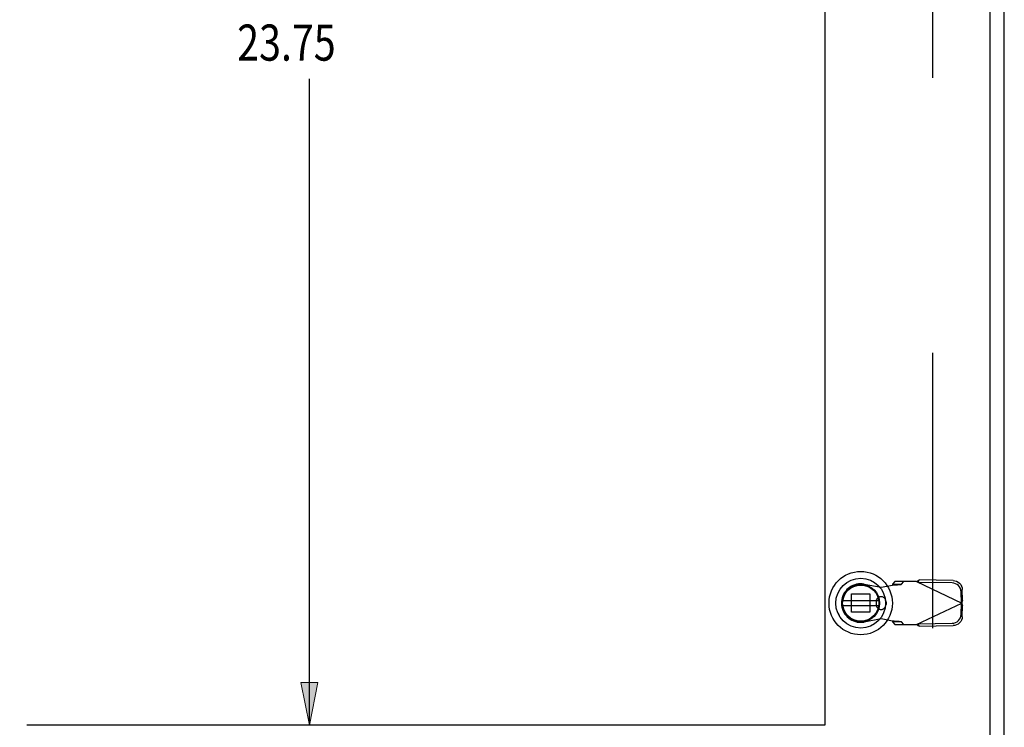
# Model space of a CAD drawing. Units: inches. Extents: x -59 to 67, y -35 to 46.
# Drawn here: x -17 to 0, y -6 to 6 of the extents above; entities that cross this region are included whole.
import ezdxf

# ---------------------------------------------------------------- set-up
doc = ezdxf.new("R2010")
doc.units = ezdxf.units.IN
doc.header["$MEASUREMENT"] = 0
for name, pattern in [('AI-Linetype-1050', [9.574512, 4.787256, -4.787256]), ('AI-Linetype-1051', [9.574512, 4.787256, -4.787256]), ('AI-Linetype-1073', [9.574512, 4.787256, -4.787256]), ('AI-Linetype-1083', [9.574512, 4.787256, -4.787256]), ('AI-Linetype-1084', [9.574512, 4.787256, -4.787256]), ('AI-Linetype-1099', [9.574512, 4.787256, -4.787256]), ('AI-Linetype-1100', [9.574512, 4.787256, -4.787256]), ('AI-Linetype-1103', [9.574512, 4.787256, -4.787256]), ('AI-Linetype-1105', [9.574512, 4.787256, -4.787256]), ('AI-Linetype-1109', [9.574512, 4.787256, -4.787256]), ('AI-Linetype-1110', [9.574512, 4.787256, -4.787256]), ('AI-Linetype-1112', [9.574512, 4.787256, -4.787256]), ('AI-Linetype-1113', [9.574512, 4.787256, -4.787256]), ('AI-Linetype-1117', [9.574512, 4.787256, -4.787256]), ('AI-Linetype-1118', [9.574512, 4.787256, -4.787256]), ('AI-Linetype-1119', [9.574512, 4.787256, -4.787256]), ('AI-Linetype-1122', [9.574512, 4.787256, -4.787256]), ('AI-Linetype-1125', [9.574512, 4.787256, -4.787256]), ('AI-Linetype-1126', [9.574512, 4.787256, -4.787256]), ('AI-Linetype-1127', [9.574512, 4.787256, -4.787256]), ('AI-Linetype-1128', [9.574512, 4.787256, -4.787256]), ('AI-Linetype-1129', [9.574512, 4.787256, -4.787256]), ('AI-Linetype-1130', [9.574512, 4.787256, -4.787256]), ('AI-Linetype-1136', [9.574512, 4.787256, -4.787256]), ('AI-Linetype-1137', [9.574512, 4.787256, -4.787256]), ('AI-Linetype-1297', [9.574512, 4.787256, -4.787256]), ('AI-Linetype-1298', [9.574512, 4.787256, -4.787256]), ('AI-Linetype-1299', [9.574512, 4.787256, -4.787256]), ('AI-Linetype-1376', [30.644285, 13.888889, -2.393628, 4.787256, -2.393628, 4.787256, -2.393628]), ('AI-Linetype-727', [9.574512, 4.787256, -4.787256]), ('AI-Linetype-728', [9.574512, 4.787256, -4.787256]), ('AI-Linetype-755', [9.574512, 4.787256, -4.787256]), ('AI-Linetype-782', [9.574512, 4.787256, -4.787256]), ('AI-Linetype-783', [9.574512, 4.787256, -4.787256]), ('AI-Linetype-784', [9.574512, 4.787256, -4.787256]), ('AI-Linetype-785', [9.574512, 4.787256, -4.787256]), ('AI-Linetype-786', [9.574512, 4.787256, -4.787256]), ('AI-Linetype-787', [9.574512, 4.787256, -4.787256]), ('AI-Linetype-788', [9.574512, 4.787256, -4.787256]), ('AI-Linetype-791', [9.574512, 4.787256, -4.787256]), ('AI-Linetype-792', [9.574512, 4.787256, -4.787256]), ('AI-Linetype-813', [9.574512, 4.787256, -4.787256]), ('AI-Linetype-814', [9.574512, 4.787256, -4.787256]), ('AI-Linetype-849', [9.574512, 4.787256, -4.787256]), ('AI-Linetype-852', [9.574512, 4.787256, -4.787256]), ('AI-Linetype-853', [9.574512, 4.787256, -4.787256]), ('AI-Linetype-858', [9.574512, 4.787256, -4.787256]), ('AI-Linetype-961', [9.574512, 4.787256, -4.787256]), ('AI-Linetype-997', [9.574512, 4.787256, -4.787256])]:
    doc.linetypes.add(name, pattern=pattern)
for name, color, linetype in [('AVAILABLE_DOOR_SPACE', 7, 'Continuous'), ('DEFAULT_2', 7, 'Continuous'), ('DIMENSIONS', 7, 'Continuous')]:
    doc.layers.add(name, color=color, linetype=linetype)

# ---------------------------------------------------------------- blocks, each defined once
blk = doc.blocks.new('block 65')
at = {"layer": 'DIMENSIONS', "color": 2, "insert": (-11.289, -10.661), "char_height": 0.629, "attachment_point": 7}
blk.add_mtext('\\fMyriad Pro|b0|i0|c0|p34;\\W0.8;2.88', dxfattribs=at)
blk = doc.blocks.new('block 66')
at = {"layer": 'DIMENSIONS', "color": 2, "lineweight": 25}
blk.add_lwpolyline([(-11.548, -5.925), (-12.707, -5.925)], dxfattribs=at)
blk = doc.blocks.new('block 67')
at = {"layer": 'DIMENSIONS', "color": 2, "lineweight": 25}
blk.add_lwpolyline([(-12.707, -8.8), (-11.548, -8.8)], dxfattribs=at)
blk = doc.blocks.new('block 68')
at = {"layer": 'DIMENSIONS', "color": 2, "lineweight": 25}
blk.add_lwpolyline([(-12.214, -5.925), (-12.214, -4.445)], dxfattribs=at)
blk = doc.blocks.new('block 69')
at = {"layer": 'DIMENSIONS', "color": 2, "lineweight": 25}
blk.add_lwpolyline([(-12.214, -8.8), (-12.214, -10.347)], dxfattribs=at)
blk = doc.blocks.new('block 70')
at = {"layer": 'DIMENSIONS', "color": 2, "lineweight": 25}
blk.add_lwpolyline([(-12.214, -10.347), (-11.604, -10.347)], dxfattribs=at)
blk = doc.blocks.new('block 72')
at = {"layer": 'DIMENSIONS'}
h = blk.add_hatch(color=2, dxfattribs=at)
h.dxf.hatch_style = 2
h.paths.add_polyline_path([(-12.214, -5.925), (-12.066, -5.185), (-12.362, -5.185)])
at = {"layer": 'DIMENSIONS', "lineweight": 0}
blk.add_lwpolyline([(-12.214, -5.925), (-12.066, -5.185), (-12.362, -5.185), (-12.214, -5.925)], dxfattribs=at)
blk = doc.blocks.new('block 71')
at = {"layer": 'DIMENSIONS'}
blk.add_blockref('block 72', (0, 0), dxfattribs=at)
blk = doc.blocks.new('block 74')
at = {"layer": 'DIMENSIONS'}
h = blk.add_hatch(color=2, dxfattribs=at)
h.dxf.hatch_style = 2
h.paths.add_polyline_path([(-12.214, -8.8), (-12.362, -9.54), (-12.066, -9.54)])
at = {"layer": 'DIMENSIONS', "lineweight": 0}
blk.add_lwpolyline([(-12.214, -8.8), (-12.362, -9.54), (-12.066, -9.54), (-12.214, -8.8)], dxfattribs=at)
blk = doc.blocks.new('block 73')
at = {"layer": 'DIMENSIONS'}
blk.add_blockref('block 74', (0, 0), dxfattribs=at)
blk = doc.blocks.new('block 64')
at = {"layer": 'DIMENSIONS'}
for name in ['block 68', 'block 71', 'block 66', 'block 67', 'block 73', 'block 69', 'block 65', 'block 70']:
    blk.add_blockref(name, (0, 0), dxfattribs=at)
blk = doc.blocks.new('block 107')
at = {"layer": 'DIMENSIONS', "color": 2, "insert": (-13.472, 5.635), "char_height": 0.629, "attachment_point": 7}
blk.add_mtext('\\fMyriad Pro|b0|i0|c0|p34;\\W0.8;23.75', dxfattribs=at)
blk = doc.blocks.new('block 108')
at = {"layer": 'DIMENSIONS', "color": 2, "lineweight": 25}
blk.add_lwpolyline([(-11.548, -5.925), (-12.707, -5.925)], dxfattribs=at)
blk = doc.blocks.new('block 109')
at = {"layer": 'DIMENSIONS', "color": 2, "lineweight": 25}
blk.add_lwpolyline([(-11.548, 17.825), (-12.707, 17.825)], dxfattribs=at)
blk = doc.blocks.new('block 110')
at = {"layer": 'DIMENSIONS', "color": 2, "lineweight": 25}
blk.add_lwpolyline([(-12.214, -5.925), (-12.214, 5.321)], dxfattribs=at)
blk = doc.blocks.new('block 111')
at = {"layer": 'DIMENSIONS', "color": 2, "lineweight": 25}
blk.add_lwpolyline([(-12.214, 17.825), (-12.214, 6.579)], dxfattribs=at)
blk = doc.blocks.new('block 113')
at = {"layer": 'DIMENSIONS'}
h = blk.add_hatch(color=2, dxfattribs=at)
h.dxf.hatch_style = 2
h.paths.add_polyline_path([(-12.214, -5.925), (-12.066, -5.185), (-12.362, -5.185)])
at = {"layer": 'DIMENSIONS', "lineweight": 0}
blk.add_lwpolyline([(-12.214, -5.925), (-12.066, -5.185), (-12.362, -5.185), (-12.214, -5.925)], dxfattribs=at)
blk = doc.blocks.new('block 112')
at = {"layer": 'DIMENSIONS'}
blk.add_blockref('block 113', (0, 0), dxfattribs=at)
blk = doc.blocks.new('block 115')
at = {"layer": 'DIMENSIONS'}
h = blk.add_hatch(color=2, dxfattribs=at)
h.dxf.hatch_style = 2
h.paths.add_polyline_path([(-12.214, 17.825), (-12.362, 17.085), (-12.066, 17.085)])
at = {"layer": 'DIMENSIONS', "lineweight": 0}
blk.add_lwpolyline([(-12.214, 17.825), (-12.362, 17.085), (-12.066, 17.085), (-12.214, 17.825)], dxfattribs=at)
blk = doc.blocks.new('block 114')
at = {"layer": 'DIMENSIONS'}
blk.add_blockref('block 115', (0, 0), dxfattribs=at)
blk = doc.blocks.new('block 106')
at = {"layer": 'DIMENSIONS'}
for name in ['block 109', 'block 114', 'block 111', 'block 107', 'block 110', 'block 112', 'block 108']:
    blk.add_blockref(name, (0, 0), dxfattribs=at)
blk = doc.blocks.new('block 645')
at = {"color": 6, "lineweight": 25}
blk.add_lwpolyline([(-2.932, -3.842), (-2.307, -3.842)], dxfattribs=at)
blk = doc.blocks.new('block 652')
at = {"color": 6, "lineweight": 25}
blk.add_lwpolyline([(-2.307, -3.763), (-2.932, -3.763)], dxfattribs=at)
blk = doc.blocks.new('block 876')
at = {"color": 7, "lineweight": 25}
blk.add_lwpolyline([(-3.013, -3.977), (-2.995, -4.019)], dxfattribs=at)
blk = doc.blocks.new('block 893')
at = {"color": 3, "lineweight": 25}
blk.add_lwpolyline([(-0.37, 20.62), (-0.37, -8.72)], dxfattribs=at)
blk = doc.blocks.new('block 899')
at = {"color": 3, "lineweight": 25}
blk.add_lwpolyline([(-0.12, -8.987), (-0.12, 20.887)], dxfattribs=at)
blk = doc.blocks.new('block 1321')
at = {"color": 7, "lineweight": 25}
blk.add_open_spline([(-2.068, -3.803), (-2.068, -3.498), (-2.315, -3.251), (-2.619, -3.251), (-2.924, -3.251), (-3.171, -3.498), (-3.171, -3.803), (-3.171, -4.107), (-2.924, -4.354), (-2.619, -4.354), (-2.315, -4.354), (-2.068, -4.107), (-2.068, -3.803), (-2.068, -3.803), (-2.068, -3.803), (-2.068, -3.803)], degree=3, knots=[0, 0, 0, 0, 1, 1, 1, 2, 2, 2, 3, 3, 3, 4, 4, 4, 5, 5, 5, 5], dxfattribs=at)
blk = doc.blocks.new('block 1322')
at = {"color": 7, "lineweight": 25}
blk.add_open_spline([(-2.186, -3.803), (-2.186, -3.563), (-2.38, -3.37), (-2.619, -3.37), (-2.859, -3.37), (-3.053, -3.563), (-3.053, -3.803), (-3.053, -4.042), (-2.859, -4.236), (-2.619, -4.236), (-2.38, -4.236), (-2.186, -4.042), (-2.186, -3.803), (-2.186, -3.803), (-2.186, -3.803), (-2.186, -3.803)], degree=3, knots=[0, 0, 0, 0, 1, 1, 1, 2, 2, 2, 3, 3, 3, 4, 4, 4, 5, 5, 5, 5], dxfattribs=at)
blk = doc.blocks.new('block 1323')
at = {"color": 7, "lineweight": 25}
blk.add_open_spline([(-2.291, -3.803), (-2.291, -3.621), (-2.438, -3.474), (-2.619, -3.474), (-2.801, -3.474), (-2.948, -3.621), (-2.948, -3.803), (-2.948, -3.984), (-2.801, -4.131), (-2.619, -4.131), (-2.438, -4.131), (-2.291, -3.984), (-2.291, -3.803), (-2.291, -3.803), (-2.291, -3.803), (-2.291, -3.803)], degree=3, knots=[0, 0, 0, 0, 1, 1, 1, 2, 2, 2, 3, 3, 3, 4, 4, 4, 5, 5, 5, 5], dxfattribs=at)
blk = doc.blocks.new('block 1324')
at = {"color": 7, "lineweight": 25}
blk.add_open_spline([(-2.303, -3.803), (-2.303, -3.628), (-2.444, -3.486), (-2.619, -3.486), (-2.795, -3.486), (-2.936, -3.628), (-2.936, -3.803), (-2.936, -3.978), (-2.795, -4.12), (-2.619, -4.12), (-2.444, -4.12), (-2.303, -3.978), (-2.303, -3.803), (-2.303, -3.803), (-2.303, -3.803), (-2.303, -3.803)], degree=3, knots=[0, 0, 0, 0, 1, 1, 1, 2, 2, 2, 3, 3, 3, 4, 4, 4, 5, 5, 5, 5], dxfattribs=at)
blk = doc.blocks.new('block 1325')
at = {"color": 6, "lineweight": 25}
blk.add_open_spline([(-2.305, -3.803), (-2.305, -3.629), (-2.446, -3.488), (-2.619, -3.488), (-2.793, -3.488), (-2.934, -3.629), (-2.934, -3.803), (-2.934, -3.977), (-2.793, -4.118), (-2.619, -4.118), (-2.446, -4.118), (-2.305, -3.977), (-2.305, -3.803), (-2.305, -3.803), (-2.305, -3.803), (-2.305, -3.803)], degree=3, knots=[0, 0, 0, 0, 1, 1, 1, 2, 2, 2, 3, 3, 3, 4, 4, 4, 5, 5, 5, 5], dxfattribs=at)
blk = doc.blocks.new('block 1507')
at = {"layer": 'DEFAULT_2', "color": 253, "linetype": 'AI-Linetype-727', "lineweight": 25}
blk.add_lwpolyline([(-2.265, -3.527), (-2.068, -3.489)], dxfattribs=at)
blk = doc.blocks.new('block 1508')
at = {"layer": 'DEFAULT_2', "color": 253, "linetype": 'AI-Linetype-728', "lineweight": 25}
blk.add_lwpolyline([(-2.265, -4.078), (-2.559, -4.132)], dxfattribs=at)
blk = doc.blocks.new('block 1535')
at = {"layer": 'DEFAULT_2', "color": 253, "linetype": 'AI-Linetype-755', "lineweight": 25}
blk.add_lwpolyline([(-1.03, -4.153), (-1, -4.15), (-0.97, -4.141), (-0.943, -4.126), (-0.919, -4.107), (-0.899, -4.083), (-0.884, -4.057), (-0.875, -4.028), (-0.871, -3.999)], dxfattribs=at)
blk = doc.blocks.new('block 1562')
at = {"layer": 'DEFAULT_2', "color": 253, "linetype": 'AI-Linetype-782', "lineweight": 25}
blk.add_lwpolyline([(-2.068, -3.489), (-2.036, -3.487), (-2.006, -3.485), (-1.977, -3.483), (-1.953, -3.481), (-1.933, -3.479), (-1.918, -3.477), (-1.909, -3.475)], dxfattribs=at)
blk = doc.blocks.new('block 1563')
at = {"layer": 'DEFAULT_2', "color": 253, "linetype": 'AI-Linetype-783', "lineweight": 25}
blk.add_lwpolyline([(-1.601, -4.205), (-1.01, -4.195)], dxfattribs=at)
blk = doc.blocks.new('block 1564')
at = {"layer": 'DEFAULT_2', "color": 253, "linetype": 'AI-Linetype-784', "lineweight": 25}
blk.add_lwpolyline([(-1.621, -4.163), (-1.03, -4.153)], dxfattribs=at)
blk = doc.blocks.new('block 1565')
at = {"layer": 'DEFAULT_2', "color": 253, "linetype": 'AI-Linetype-785', "lineweight": 25}
blk.add_lwpolyline([(-2.023, -4.177), (-1.649, -4.177)], dxfattribs=at)
blk = doc.blocks.new('block 1566')
at = {"layer": 'DEFAULT_2', "color": 253, "linetype": 'AI-Linetype-786', "lineweight": 25}
blk.add_lwpolyline([(-1.909, -4.131), (-2.064, -4.131)], dxfattribs=at)
blk = doc.blocks.new('block 1567')
at = {"layer": 'DEFAULT_2', "color": 253, "linetype": 'AI-Linetype-787', "lineweight": 25}
blk.add_lwpolyline([(-2.46, -3.962), (-2.779, -3.962)], dxfattribs=at)
blk = doc.blocks.new('block 1568')
at = {"layer": 'DEFAULT_2', "color": 253, "linetype": 'AI-Linetype-788', "lineweight": 25}
blk.add_lwpolyline([(-2.779, -3.643), (-2.46, -3.643)], dxfattribs=at)
blk = doc.blocks.new('block 1571')
at = {"layer": 'DEFAULT_2', "color": 253, "linetype": 'AI-Linetype-791', "lineweight": 25}
blk.add_lwpolyline([(-2.064, -3.475), (-1.909, -3.475)], dxfattribs=at)
blk = doc.blocks.new('block 1572')
at = {"layer": 'DEFAULT_2', "color": 253, "linetype": 'AI-Linetype-792', "lineweight": 25}
blk.add_lwpolyline([(-1.649, -3.429), (-2.023, -3.429)], dxfattribs=at)
blk = doc.blocks.new('block 1593')
at = {"layer": 'DEFAULT_2', "color": 253, "linetype": 'AI-Linetype-813', "lineweight": 25}
blk.add_lwpolyline([(-1.03, -3.452), (-1.621, -3.442)], dxfattribs=at)
blk = doc.blocks.new('block 1594')
at = {"layer": 'DEFAULT_2', "color": 253, "linetype": 'AI-Linetype-814', "lineweight": 25}
blk.add_lwpolyline([(-1.01, -3.411), (-1.601, -3.4)], dxfattribs=at)
blk = doc.blocks.new('block 1629')
at = {"layer": 'DEFAULT_2', "color": 253, "linetype": 'AI-Linetype-849', "lineweight": 25}
blk.add_lwpolyline([(-1.01, -3.411), (-0.98, -3.414), (-0.95, -3.423), (-0.923, -3.438), (-0.899, -3.457), (-0.879, -3.48), (-0.865, -3.507), (-0.855, -3.535), (-0.852, -3.565)], dxfattribs=at)
blk = doc.blocks.new('block 1632')
at = {"layer": 'DEFAULT_2', "color": 253, "linetype": 'AI-Linetype-852', "lineweight": 25}
blk.add_lwpolyline([(-2.559, -3.473), (-2.265, -3.527)], dxfattribs=at)
blk = doc.blocks.new('block 1633')
at = {"layer": 'DEFAULT_2', "color": 253, "linetype": 'AI-Linetype-853', "lineweight": 25}
blk.add_lwpolyline([(-2.068, -4.116), (-2.265, -4.078)], dxfattribs=at)
blk = doc.blocks.new('block 1638')
at = {"layer": 'DEFAULT_2', "color": 253, "linetype": 'AI-Linetype-858', "lineweight": 25}
blk.add_lwpolyline([(-1.909, -4.131), (-1.918, -4.129), (-1.933, -4.126), (-1.953, -4.124), (-1.977, -4.122), (-2.006, -4.12), (-2.036, -4.118), (-2.068, -4.116)], dxfattribs=at)
blk = doc.blocks.new('block 1741')
at = {"layer": 'DEFAULT_2', "color": 253, "linetype": 'AI-Linetype-961', "lineweight": 25}
blk.add_lwpolyline([(-1.649, -3.429), (-0.862, -3.803)], dxfattribs=at)
blk = doc.blocks.new('block 1777')
at = {"layer": 'DEFAULT_2', "color": 253, "linetype": 'AI-Linetype-997', "lineweight": 25}
blk.add_lwpolyline([(-1.601, -4.205), (-1.617, -4.196), (-1.633, -4.186), (-1.649, -4.177)], dxfattribs=at)
blk = doc.blocks.new('block 1830')
at = {"layer": 'DEFAULT_2', "color": 253, "linetype": 'AI-Linetype-1050', "lineweight": 25}
blk.add_lwpolyline([(-2.064, -4.131), (-2.023, -4.177)], dxfattribs=at)
blk = doc.blocks.new('block 1831')
at = {"layer": 'DEFAULT_2', "color": 253, "linetype": 'AI-Linetype-1051', "lineweight": 25}
blk.add_lwpolyline([(-1.868, -4.177), (-1.909, -4.131)], dxfattribs=at)
blk = doc.blocks.new('block 1853')
at = {"layer": 'DEFAULT_2', "color": 253, "linetype": 'AI-Linetype-1073', "lineweight": 25}
blk.add_lwpolyline([(-1.601, -4.205), (-1.621, -4.163)], dxfattribs=at)
blk = doc.blocks.new('block 1863')
at = {"layer": 'DEFAULT_2', "color": 253, "linetype": 'AI-Linetype-1083', "lineweight": 25}
blk.add_lwpolyline([(-0.868, -3.806), (-0.848, -3.847)], dxfattribs=at)
blk = doc.blocks.new('block 1864')
at = {"layer": 'DEFAULT_2', "color": 253, "linetype": 'AI-Linetype-1084', "lineweight": 25}
blk.add_lwpolyline([(-2.068, -4.116), (-2.067, -4.121), (-2.065, -4.126), (-2.064, -4.131)], dxfattribs=at)
blk = doc.blocks.new('block 1879')
at = {"layer": 'DEFAULT_2', "color": 253, "linetype": 'AI-Linetype-1099', "lineweight": 25}
blk.add_lwpolyline([(-0.862, -3.803), (-0.857, -3.818), (-0.853, -3.833), (-0.848, -3.847)], dxfattribs=at)
blk = doc.blocks.new('block 1880')
at = {"layer": 'DEFAULT_2', "color": 253, "linetype": 'AI-Linetype-1100', "lineweight": 25}
blk.add_lwpolyline([(-2.779, -3.962), (-2.779, -3.643)], dxfattribs=at)
blk = doc.blocks.new('block 1883')
at = {"layer": 'DEFAULT_2', "color": 253, "linetype": 'AI-Linetype-1103', "lineweight": 25}
blk.add_lwpolyline([(-2.46, -3.643), (-2.46, -3.962)], dxfattribs=at)
blk = doc.blocks.new('block 1885')
at = {"layer": 'DEFAULT_2', "color": 253, "linetype": 'AI-Linetype-1105', "lineweight": 25}
blk.add_lwpolyline([(-2.352, -3.779), (-2.352, -3.826)], dxfattribs=at)
blk = doc.blocks.new('block 1889')
at = {"layer": 'DEFAULT_2', "color": 253, "linetype": 'AI-Linetype-1109', "lineweight": 25}
blk.add_lwpolyline([(-0.868, -3.8), (-0.871, -3.607)], dxfattribs=at)
blk = doc.blocks.new('block 1890')
at = {"layer": 'DEFAULT_2', "color": 253, "linetype": 'AI-Linetype-1110', "lineweight": 25}
blk.add_lwpolyline([(-0.848, -3.758), (-0.852, -3.565)], dxfattribs=at)
blk = doc.blocks.new('block 1892')
at = {"layer": 'DEFAULT_2', "color": 253, "linetype": 'AI-Linetype-1112', "lineweight": 25}
blk.add_lwpolyline([(-2.179, -3.779), (-2.179, -3.826)], dxfattribs=at)
blk = doc.blocks.new('block 1893')
at = {"layer": 'DEFAULT_2', "color": 253, "linetype": 'AI-Linetype-1113', "lineweight": 25}
blk.add_lwpolyline([(-1.37, 19.698), (-1.37, -7.798)], dxfattribs=at)
blk = doc.blocks.new('block 1897')
at = {"layer": 'DEFAULT_2', "color": 253, "linetype": 'AI-Linetype-1117', "lineweight": 25}
blk.add_lwpolyline([(-2.064, -3.475), (-2.065, -3.48), (-2.067, -3.484), (-2.068, -3.489)], dxfattribs=at)
blk = doc.blocks.new('block 1898')
at = {"layer": 'DEFAULT_2', "color": 253, "linetype": 'AI-Linetype-1118', "lineweight": 25}
blk.add_lwpolyline([(-1.649, -3.429), (-1.633, -3.419), (-1.617, -3.41), (-1.601, -3.4)], dxfattribs=at)
blk = doc.blocks.new('block 1899')
at = {"layer": 'DEFAULT_2', "color": 253, "linetype": 'AI-Linetype-1119', "lineweight": 25}
blk.add_lwpolyline([(-1.649, -4.177), (-0.862, -3.803)], dxfattribs=at)
blk = doc.blocks.new('block 1902')
at = {"layer": 'DEFAULT_2', "color": 253, "linetype": 'AI-Linetype-1122', "lineweight": 25}
blk.add_lwpolyline([(-0.871, -3.607), (-0.875, -3.577), (-0.884, -3.548), (-0.899, -3.522), (-0.919, -3.498), (-0.943, -3.479), (-0.97, -3.465), (-1, -3.456), (-1.03, -3.452)], dxfattribs=at)
blk = doc.blocks.new('block 1905')
at = {"layer": 'DEFAULT_2', "color": 253, "linetype": 'AI-Linetype-1125', "lineweight": 25}
blk.add_lwpolyline([(-0.871, -3.999), (-0.868, -3.806)], dxfattribs=at)
blk = doc.blocks.new('block 1906')
at = {"layer": 'DEFAULT_2', "color": 253, "linetype": 'AI-Linetype-1126', "lineweight": 25}
blk.add_lwpolyline([(-0.852, -4.04), (-0.848, -3.847)], dxfattribs=at)
blk = doc.blocks.new('block 1907')
at = {"layer": 'DEFAULT_2', "color": 253, "linetype": 'AI-Linetype-1127', "lineweight": 25}
blk.add_lwpolyline([(-0.852, -4.04), (-0.855, -4.07), (-0.865, -4.099), (-0.879, -4.125), (-0.899, -4.148), (-0.923, -4.168), (-0.95, -4.182), (-0.98, -4.191), (-1.01, -4.195)], dxfattribs=at)
blk = doc.blocks.new('block 1908')
at = {"layer": 'DEFAULT_2', "color": 253, "linetype": 'AI-Linetype-1128', "lineweight": 25}
blk.add_lwpolyline([(-1.621, -3.442), (-1.601, -3.4)], dxfattribs=at)
blk = doc.blocks.new('block 1909')
at = {"layer": 'DEFAULT_2', "color": 253, "linetype": 'AI-Linetype-1129', "lineweight": 25}
blk.add_lwpolyline([(-2.023, -3.429), (-2.064, -3.475)], dxfattribs=at)
blk = doc.blocks.new('block 1910')
at = {"layer": 'DEFAULT_2', "color": 253, "linetype": 'AI-Linetype-1130', "lineweight": 25}
blk.add_lwpolyline([(-1.909, -3.475), (-1.868, -3.429)], dxfattribs=at)
blk = doc.blocks.new('block 1916')
at = {"layer": 'DEFAULT_2', "color": 253, "linetype": 'AI-Linetype-1136', "lineweight": 25}
blk.add_lwpolyline([(-0.848, -3.758), (-0.853, -3.773), (-0.857, -3.788), (-0.862, -3.803)], dxfattribs=at)
blk = doc.blocks.new('block 1917')
at = {"layer": 'DEFAULT_2', "color": 253, "linetype": 'AI-Linetype-1137', "lineweight": 25}
blk.add_lwpolyline([(-0.848, -3.758), (-0.868, -3.8)], dxfattribs=at)
blk = doc.blocks.new('block 2077')
at = {"layer": 'DEFAULT_2', "color": 253, "linetype": 'AI-Linetype-1297', "lineweight": 25}
blk.add_open_spline([(-2.559, -3.473), (-2.741, -3.44), (-2.916, -3.561), (-2.949, -3.743), (-2.982, -3.924), (-2.861, -4.099), (-2.679, -4.132), (-2.64, -4.139), (-2.599, -4.139), (-2.559, -4.132)], degree=3, knots=[0, 0, 0, 0, 1, 1, 1, 2, 2, 2, 3, 3, 3, 3], dxfattribs=at)
blk = doc.blocks.new('block 2078')
at = {"layer": 'DEFAULT_2', "color": 253, "linetype": 'AI-Linetype-1298', "lineweight": 25}
blk.add_open_spline([(-2.352, -3.826), (-2.352, -3.874), (-2.313, -3.913), (-2.265, -3.913), (-2.217, -3.913), (-2.179, -3.874), (-2.179, -3.826)], degree=3, knots=[0, 0, 0, 0, 1, 1, 1, 2, 2, 2, 2], dxfattribs=at)
blk = doc.blocks.new('block 2079')
at = {"layer": 'DEFAULT_2', "color": 253, "linetype": 'AI-Linetype-1299', "lineweight": 25}
blk.add_open_spline([(-2.179, -3.779), (-2.179, -3.731), (-2.217, -3.692), (-2.265, -3.692), (-2.313, -3.692), (-2.352, -3.731), (-2.352, -3.779)], degree=3, knots=[0, 0, 0, 0, 1, 1, 1, 2, 2, 2, 2], dxfattribs=at)
blk = doc.blocks.new('block 2156')
at = {"layer": 'AVAILABLE_DOOR_SPACE', "color": 4, "linetype": 'AI-Linetype-1376', "lineweight": 25}
blk.add_lwpolyline([(-3.245, -5.925), (-34.495, -5.925)], dxfattribs=at)
blk = doc.blocks.new('block 2158')
at = {"layer": 'AVAILABLE_DOOR_SPACE', "color": 4, "linetype": 'AI-Linetype-1378', "lineweight": 25}
blk.add_lwpolyline([(-3.245, 17.825), (-3.245, -5.925)], dxfattribs=at)

msp = doc.modelspace()

# ---------------------------------------------------------------- block references
for name in ['block 899', 'block 893', 'block 1321', 'block 1322', 'block 1323', 'block 1324', 'block 1325', 'block 652', 'block 645', 'block 876']:
    msp.add_blockref(name, (0, 0))
at = {"layer": 'AVAILABLE_DOOR_SPACE'}
for name in ['block 2158', 'block 2156']:
    msp.add_blockref(name, (0, 0), dxfattribs=at)
at = {"layer": 'DEFAULT_2'}
for name in ['block 1893', 'block 1898', 'block 1908', 'block 1594', 'block 1629', 'block 2077', 'block 1632', 'block 1507', 'block 1562', 'block 1897', 'block 1909', 'block 1571', 'block 1572', 'block 1910', 'block 1741', 'block 1593', 'block 1902', 'block 1890', 'block 1568', 'block 1880', 'block 1883', 'block 2079', 'block 1889', 'block 1917', 'block 1916', 'block 1885', 'block 2078', 'block 1892', 'block 1899', 'block 1905', 'block 1863', 'block 1879', 'block 1906', 'block 1567', 'block 1508', 'block 1633', 'block 1535', 'block 1907', 'block 1638', 'block 1864', 'block 1566', 'block 1830', 'block 1565', 'block 1831', 'block 1777', 'block 1564', 'block 1853', 'block 1563']:
    msp.add_blockref(name, (0, 0), dxfattribs=at)
at = {"layer": 'DIMENSIONS'}
for name in ['block 106', 'block 64']:
    msp.add_blockref(name, (0, 0), dxfattribs=at)

doc.saveas('drawing.dxf')
